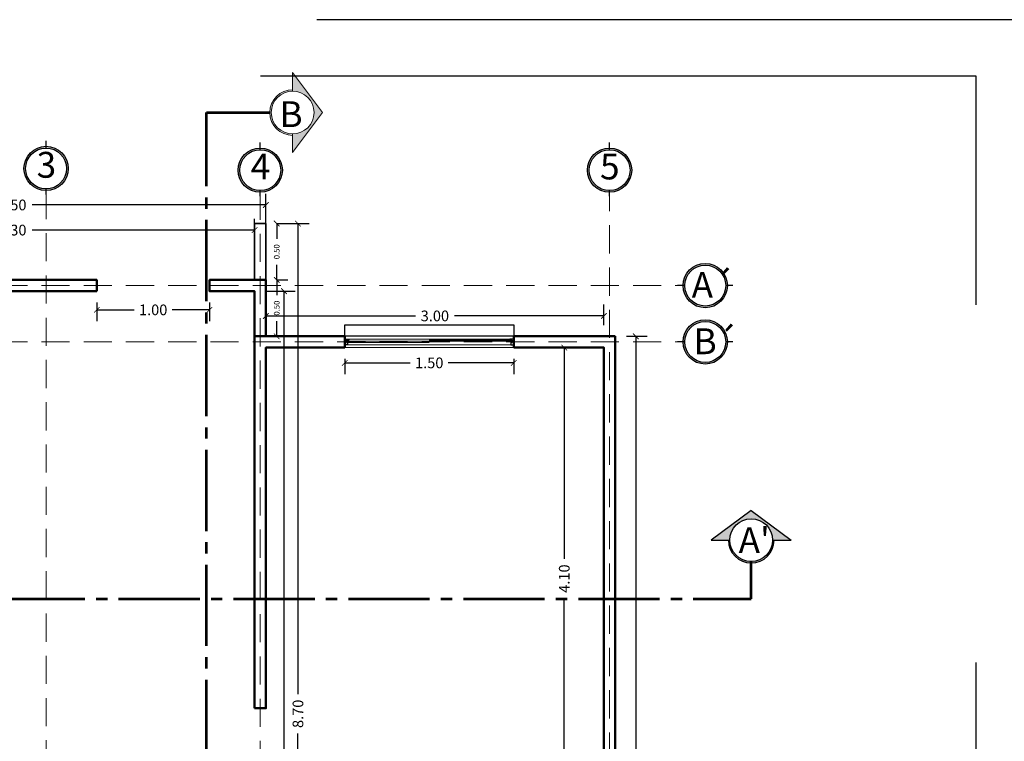
# Model space of a CAD drawing. Units: millimetres. Extents: x 0 to 5198, y 0 to 2558.
# Drawn here: x 2570 to 2579, y 1342 to 1349 of the extents above; entities that cross this region are included whole.
import ezdxf

# ---------------------------------------------------------------- set-up
doc = ezdxf.new("R2010")
doc.units = ezdxf.units.MM
for name, pattern in [('ACAD_ISO04W100', [30, 24, -3, 0, -3]), ('DASHED2', [9.525, 6.35, -3.175]), ('HIDDEN', [0.375, 0.25, -0.125])]:
    doc.linetypes.add(name, pattern=pattern)
for name, color, linetype, lineweight in [('005_PUERTAS', 7, 'Continuous', 30), ('016_LINEA DE CORTE', 6, 'Continuous', 53), ('areas', 1, 'Continuous', 35), ('COTAS', 7, 'Continuous', 30), ('EJE1', 250, 'Continuous', 15), ('Pluma .00', 9, 'Continuous', 0)]:
    doc.layers.add(name, color=color, linetype=linetype, lineweight=lineweight)
for name, color, linetype in [('A MUROS', 7, 'Continuous'), ('A_BOTAGUAS', 7, 'Continuous'), ('A_MUROS', 7, 'Continuous')]:
    doc.layers.add(name, color=color, linetype=linetype)
doc.layers.add('Dibujo 2D - General_Pen_No__61', color=7, linetype='Continuous', lineweight=20, true_color=0x6a6a6a)
doc.styles.get("Standard").update_dxf_attribs({"font": 'arial.ttf'})
doc.dimstyles.new('Copy of Ne1', dxfattribs={"dimscale": 3, "dimtxt": 0.05, "dimasz": 0.05, "dimexe": 0.1, "dimexo": 0.1, "dimgap": 0.05, "dimtad": 0, "dimzin": 1, "dimdsep": 46, "dimtxsty": 'Standard', "dimblk1": 'ARCHTICK', "dimblk2": 'ARCHTICK', "dimsah": 1, "dimcen": -0.09, "dimclrd": 7, "dimclre": 252, "dimclrt": 7, "dimadec": 0, "dimazin": 0, "dimtfac": 1, "dimtofl": 0, "dimtmove": 1, "dimatfit": 3, "dimldrblk": 'ARCHTICK', "dimfxl": 1, "dimtolj": 1, "dimtzin": 1, "dimarcsym": 0})
doc.dimstyles.new('Ne1', dxfattribs={"dimscale": 0, "dimtxt": 0.095, "dimasz": 0.05, "dimexe": 0.1, "dimexo": 0.1, "dimgap": 0.05, "dimtad": 0, "dimzin": 1, "dimdsep": 46, "dimtxsty": 'Standard', "dimblk1": 'ARCHTICK', "dimblk2": 'ARCHTICK', "dimsah": 1, "dimcen": -0.09, "dimclrd": 7, "dimclre": 252, "dimclrt": 7, "dimadec": 0, "dimazin": 0, "dimtfac": 1, "dimtofl": 0, "dimtmove": 1, "dimatfit": 3, "dimldrblk": 'ARCHTICK', "dimfxl": 1, "dimtolj": 1, "dimtzin": 1, "dimarcsym": 0})

# ---------------------------------------------------------------- blocks, each defined once
blk = doc.blocks.new('_ArchTick')
at = {"color": 0, "linetype": 'ByBlock', "const_width": 0.15}
blk.add_lwpolyline([(-0.5, -0.5), (0.5, 0.5)], dxfattribs=at)
blk = doc.blocks.new('*D955')
at = {"layer": 'COTAS', "color": 7, "lineweight": -2, "transparency": 16777216}
for p, q in [((2572.6496, 1346.7266), (2572.6496, 1346.5914)), ((2572.6496, 1346.2266), (2572.6496, 1346.3617))]:
    blk.add_line(p, q, dxfattribs=at)
at = {"layer": 'COTAS', "color": 252, "lineweight": -2, "transparency": 16777216}
for p, q in [((2572.6533, 1346.7266), (2572.7496, 1346.7266)), ((2572.6534, 1346.2266), (2572.7496, 1346.2266))]:
    blk.add_line(p, q, dxfattribs=at)
at = {"layer": 'Defpoints', "color": 0, "lineweight": 20, "transparency": 16777216}
for p in [(2572.5533, 1346.7266), (2572.6496, 1346.7266), (2572.5534, 1346.2266)]:
    blk.add_point(p, dxfattribs=at)
at = {"layer": 'COTAS', "color": 7, "lineweight": -2, "transparency": 16777216, "xscale": 0.05, "yscale": 0.05, "zscale": 0.05}
for p, rotation in [((2572.6496, 1346.7266), 90), ((2572.6496, 1346.2266), 270)]:
    blk.add_blockref('_ArchTick', p, dxfattribs=dict(at, rotation=rotation))
at = {"layer": 'COTAS', "color": 7, "lineweight": 15, "transparency": 16777216, "insert": (2572.6496, 1346.4766), "char_height": 0.05, "attachment_point": 5, "rotation": 90}
blk.add_mtext('\\A1;0.50', dxfattribs=at)
blk = doc.blocks.new('*D956')
at = {"layer": 'COTAS', "color": 252, "lineweight": -2, "transparency": 16777216}
for p, q in [((2572.5533, 1345.8266), (2572.5533, 1346.0075)), ((2575.5533, 1345.8266), (2575.5533, 1346.0075))]:
    blk.add_line(p, q, dxfattribs=at)
at = {"layer": 'COTAS', "color": 7, "lineweight": -2, "transparency": 16777216}
for p, q in [((2572.5533, 1345.9075), (2573.8802, 1345.9075)), ((2575.5533, 1345.9075), (2574.2265, 1345.9075))]:
    blk.add_line(p, q, dxfattribs=at)
at = {"layer": 'Defpoints', "color": 0, "lineweight": 20, "transparency": 16777216}
for p in [(2575.5533, 1345.9075), (2572.5533, 1345.7266), (2575.5533, 1345.7266)]:
    blk.add_point(p, dxfattribs=at)
at = {"layer": 'COTAS', "color": 7, "lineweight": -2, "transparency": 16777216, "xscale": 0.05, "yscale": 0.05, "zscale": 0.05, "rotation": 180}
blk.add_blockref('_ArchTick', (2572.5533, 1345.9075), dxfattribs=at)
at = {"layer": 'COTAS', "color": 7, "lineweight": -2, "transparency": 16777216, "xscale": 0.05, "yscale": 0.05, "zscale": 0.05}
blk.add_blockref('_ArchTick', (2575.5533, 1345.9075), dxfattribs=at)
at = {"layer": 'COTAS', "color": 7, "lineweight": 15, "transparency": 16777216, "insert": (2574.0533, 1345.9075), "char_height": 0.095, "attachment_point": 5}
blk.add_mtext('\\A1;3.00', dxfattribs=at)
blk = doc.blocks.new('*D957')
at = {"layer": 'Defpoints', "color": 0, "lineweight": 20, "transparency": 16777216}
for p in [(2575.6533, 1345.7266), (2575.6533, 1337.9266), (2575.8363, 1337.9266)]:
    blk.add_point(p, dxfattribs=at)
at = {"layer": 'Dibujo 2D - General_Pen_No__61', "color": 252, "lineweight": -2, "transparency": 16777216}
for p, q in [((2575.7533, 1345.7266), (2575.9363, 1345.7266)), ((2575.7533, 1337.9266), (2575.9363, 1337.9266))]:
    blk.add_line(p, q, dxfattribs=at)
at = {"layer": 'Dibujo 2D - General_Pen_No__61', "color": 7, "lineweight": -2, "transparency": 16777216}
for p, q in [((2575.8363, 1345.7266), (2575.8363, 1341.7994)), ((2575.8363, 1337.9266), (2575.8363, 1341.4537))]:
    blk.add_line(p, q, dxfattribs=at)
at = {"layer": 'Dibujo 2D - General_Pen_No__61', "color": 7, "lineweight": -2, "transparency": 16777216, "xscale": 0.05, "yscale": 0.05, "zscale": 0.05}
for p, rotation in [((2575.8363, 1345.7266), 90), ((2575.8363, 1337.9266), 270)]:
    blk.add_blockref('_ArchTick', p, dxfattribs=dict(at, rotation=rotation))
at = {"layer": 'Dibujo 2D - General_Pen_No__61', "color": 7, "lineweight": 0, "transparency": 16777216, "insert": (2575.8363, 1341.6265), "char_height": 0.095, "attachment_point": 5, "rotation": 90, "bg_fill": 3, "box_fill_scale": 1.1, "bg_fill_color": 256, "bg_fill_true_color": 13158600, "bg_fill_transparency": 0}
blk.add_mtext('\\A1;7.80', dxfattribs=at)
blk = doc.blocks.new('*D628')
at = {"layer": 'COTAS', "color": 252, "lineweight": -2, "transparency": 16777216}
for p, q in [((2568.0533, 1346.3266), (2568.0533, 1346.9919)), ((2572.5534, 1346.3266), (2572.5534, 1346.9919))]:
    blk.add_line(p, q, dxfattribs=at)
at = {"layer": 'COTAS', "color": 7, "lineweight": -2, "transparency": 16777216}
for p, q in [((2568.0533, 1346.8919), (2570.1282, 1346.8919)), ((2572.5534, 1346.8919), (2570.4785, 1346.8919))]:
    blk.add_line(p, q, dxfattribs=at)
at = {"layer": 'Defpoints', "color": 0, "lineweight": 20, "transparency": 16777216}
for p in [(2568.0533, 1346.8919), (2568.0533, 1346.2266), (2572.5534, 1346.2266)]:
    blk.add_point(p, dxfattribs=at)
at = {"layer": 'COTAS', "color": 7, "lineweight": -2, "transparency": 16777216, "xscale": 0.05, "yscale": 0.05, "zscale": 0.05, "rotation": 180}
blk.add_blockref('_ArchTick', (2568.0533, 1346.8919), dxfattribs=at)
at = {"layer": 'COTAS', "color": 7, "lineweight": -2, "transparency": 16777216, "xscale": 0.05, "yscale": 0.05, "zscale": 0.05}
blk.add_blockref('_ArchTick', (2572.5534, 1346.8919), dxfattribs=at)
at = {"layer": 'COTAS', "color": 7, "lineweight": 15, "transparency": 16777216, "insert": (2570.3033, 1346.8919), "char_height": 0.095, "attachment_point": 5}
blk.add_mtext('\\A1;4.50', dxfattribs=at)
blk = doc.blocks.new('*D438')
at = {"layer": 'Defpoints', "color": 0, "lineweight": 20, "transparency": 16777216}
for p in [(2572.4534, 1346.1266), (2572.5534, 1337.9266), (2572.7143, 1337.9266)]:
    blk.add_point(p, dxfattribs=at)
at = {"layer": 'Dibujo 2D - General_Pen_No__61', "color": 252, "lineweight": -2, "transparency": 16777216}
for p, q in [((2572.5534, 1346.1266), (2572.8143, 1346.1266)), ((2572.6534, 1337.9266), (2572.8143, 1337.9266))]:
    blk.add_line(p, q, dxfattribs=at)
at = {"layer": 'Dibujo 2D - General_Pen_No__61', "color": 7, "lineweight": -2, "transparency": 16777216}
for p, q in [((2572.7143, 1346.1266), (2572.7143, 1341.9998)), ((2572.7143, 1337.9266), (2572.7143, 1341.6532))]:
    blk.add_line(p, q, dxfattribs=at)
at = {"layer": 'Dibujo 2D - General_Pen_No__61', "color": 7, "lineweight": -2, "transparency": 16777216, "xscale": 0.05, "yscale": 0.05, "zscale": 0.05}
for p, rotation in [((2572.7143, 1346.1266), 90), ((2572.7143, 1337.9266), 270)]:
    blk.add_blockref('_ArchTick', p, dxfattribs=dict(at, rotation=rotation))
at = {"layer": 'Dibujo 2D - General_Pen_No__61', "color": 7, "lineweight": 0, "transparency": 16777216, "insert": (2572.7143, 1341.8265), "char_height": 0.095, "attachment_point": 5, "rotation": 90, "bg_fill": 3, "box_fill_scale": 1.1, "bg_fill_color": 256, "bg_fill_true_color": 13158600, "bg_fill_transparency": 0}
blk.add_mtext('\\A1;8.20', dxfattribs=at)
blk = doc.blocks.new('*D439')
at = {"layer": 'Defpoints', "color": 0, "lineweight": 20, "transparency": 16777216}
for p in [(2572.5533, 1346.7266), (2572.8382, 1346.7266), (2572.5534, 1338.0272)]:
    blk.add_point(p, dxfattribs=at)
at = {"layer": 'Dibujo 2D - General_Pen_No__61', "color": 252, "lineweight": -2, "transparency": 16777216}
for p, q in [((2572.6533, 1346.7266), (2572.9382, 1346.7266)), ((2572.6534, 1338.0272), (2572.9382, 1338.0272))]:
    blk.add_line(p, q, dxfattribs=at)
at = {"layer": 'Dibujo 2D - General_Pen_No__61', "color": 7, "lineweight": -2, "transparency": 16777216}
for p, q in [((2572.8382, 1346.7266), (2572.8382, 1342.5501)), ((2572.8382, 1338.0272), (2572.8382, 1342.2036))]:
    blk.add_line(p, q, dxfattribs=at)
at = {"layer": 'Dibujo 2D - General_Pen_No__61', "color": 7, "lineweight": -2, "transparency": 16777216, "xscale": 0.05, "yscale": 0.05, "zscale": 0.05}
for p, rotation in [((2572.8382, 1346.7266), 90), ((2572.8382, 1338.0272), 270)]:
    blk.add_blockref('_ArchTick', p, dxfattribs=dict(at, rotation=rotation))
at = {"layer": 'Dibujo 2D - General_Pen_No__61', "color": 7, "lineweight": 0, "transparency": 16777216, "insert": (2572.8382, 1342.3769), "char_height": 0.095, "attachment_point": 5, "rotation": 90, "bg_fill": 3, "box_fill_scale": 1.1, "bg_fill_color": 256, "bg_fill_true_color": 13158600, "bg_fill_transparency": 0}
blk.add_mtext('\\A1;8.70', dxfattribs=at)
blk = doc.blocks.new('*D456')
at = {"layer": 'COTAS', "color": 7, "lineweight": -2, "transparency": 16777216}
for p, q in [((2572.6496, 1346.2266), (2572.6496, 1346.0915)), ((2572.6496, 1345.7266), (2572.6496, 1345.8618))]:
    blk.add_line(p, q, dxfattribs=at)
at = {"layer": 'COTAS', "color": 252, "lineweight": -2, "transparency": 16777216}
for p, q in [((2572.6533, 1346.2266), (2572.7496, 1346.2266)), ((2572.6533, 1345.7266), (2572.7496, 1345.7266))]:
    blk.add_line(p, q, dxfattribs=at)
at = {"layer": 'Defpoints', "color": 0, "lineweight": 20, "transparency": 16777216}
for p in [(2572.5533, 1346.2266), (2572.5533, 1345.7266), (2572.6496, 1345.7266)]:
    blk.add_point(p, dxfattribs=at)
at = {"layer": 'COTAS', "color": 7, "lineweight": -2, "transparency": 16777216, "xscale": 0.05, "yscale": 0.05, "zscale": 0.05}
for p, rotation in [((2572.6496, 1346.2266), 90), ((2572.6496, 1345.7266), 270)]:
    blk.add_blockref('_ArchTick', p, dxfattribs=dict(at, rotation=rotation))
at = {"layer": 'COTAS', "color": 7, "lineweight": 15, "transparency": 16777216, "insert": (2572.6496, 1345.9766), "char_height": 0.05, "attachment_point": 5, "rotation": 90}
blk.add_mtext('\\A1;0.50', dxfattribs=at)
blk = doc.blocks.new('*D805')
at = {"layer": 'COTAS', "color": 252, "lineweight": -2, "transparency": 16777216}
for p, q in [((2568.1533, 1346.3266), (2568.1533, 1346.7688)), ((2572.4533, 1346.3271), (2572.4533, 1346.7693))]:
    blk.add_line(p, q, dxfattribs=at)
at = {"layer": 'COTAS', "color": 7, "lineweight": -2, "transparency": 16777216}
for p, q in [((2568.1533, 1346.6688), (2570.1282, 1346.669)), ((2572.4533, 1346.6693), (2570.4784, 1346.6691))]:
    blk.add_line(p, q, dxfattribs=at)
at = {"layer": 'Defpoints', "color": 0, "lineweight": 20, "transparency": 16777216}
for p in [(2572.4533, 1346.6693), (2568.1533, 1346.2266), (2572.4534, 1346.2271)]:
    blk.add_point(p, dxfattribs=at)
at = {"layer": 'COTAS', "color": 7, "lineweight": -2, "transparency": 16777216, "xscale": 0.05, "yscale": 0.05, "zscale": 0.05}
for p, rotation in [((2568.1533, 1346.6688), 180.0077978689913), ((2572.4533, 1346.6693), 0.007797868991267998)]:
    blk.add_blockref('_ArchTick', p, dxfattribs=dict(at, rotation=rotation))
at = {"layer": 'COTAS', "color": 7, "lineweight": 15, "transparency": 16777216, "insert": (2570.3033, 1346.669), "char_height": 0.095, "attachment_point": 5, "rotation": 0.0078}
blk.add_mtext('\\A1;4.30', dxfattribs=at)
blk = doc.blocks.new('*D844')
at = {"layer": 'Defpoints', "color": 0, "lineweight": 20, "transparency": 16777216}
for p in [(2571.0533, 1346.1266), (2572.0533, 1346.1266), (2572.0533, 1345.9613)]:
    blk.add_point(p, dxfattribs=at)
at = {"layer": 'Dibujo 2D - General_Pen_No__61', "color": 252, "lineweight": -2, "transparency": 16777216}
for p, q in [((2571.0533, 1346.0266), (2571.0533, 1345.8613)), ((2572.0533, 1346.0266), (2572.0533, 1345.8613))]:
    blk.add_line(p, q, dxfattribs=at)
at = {"layer": 'Dibujo 2D - General_Pen_No__61', "color": 7, "lineweight": -2, "transparency": 16777216}
for p, q in [((2571.0533, 1345.9613), (2571.3846, 1345.9613)), ((2572.0533, 1345.9613), (2571.7221, 1345.9613))]:
    blk.add_line(p, q, dxfattribs=at)
at = {"layer": 'Dibujo 2D - General_Pen_No__61', "color": 7, "lineweight": -2, "transparency": 16777216, "xscale": 0.05, "yscale": 0.05, "zscale": 0.05, "rotation": 180}
blk.add_blockref('_ArchTick', (2571.0533, 1345.9613), dxfattribs=at)
at = {"layer": 'Dibujo 2D - General_Pen_No__61', "color": 7, "lineweight": -2, "transparency": 16777216, "xscale": 0.05, "yscale": 0.05, "zscale": 0.05}
blk.add_blockref('_ArchTick', (2572.0533, 1345.9613), dxfattribs=at)
at = {"layer": 'Dibujo 2D - General_Pen_No__61', "color": 7, "lineweight": 0, "transparency": 16777216, "insert": (2571.5533, 1345.9613), "char_height": 0.095, "attachment_point": 5, "bg_fill": 3, "box_fill_scale": 1.1, "bg_fill_color": 256, "bg_fill_true_color": 13158600, "bg_fill_transparency": 0}
blk.add_mtext('\\A1;1.00', dxfattribs=at)
blk = doc.blocks.new('*D845')
at = {"layer": 'COTAS', "color": 252, "lineweight": -2, "transparency": 16777216}
for p, q in [((2573.2533, 1345.5266), (2573.2533, 1345.3908)), ((2574.7533, 1345.5266), (2574.7533, 1345.3908))]:
    blk.add_line(p, q, dxfattribs=at)
at = {"layer": 'COTAS', "color": 7, "lineweight": -2, "transparency": 16777216}
for p, q in [((2573.2533, 1345.4908), (2573.8346, 1345.4908)), ((2574.7533, 1345.4908), (2574.1721, 1345.4908))]:
    blk.add_line(p, q, dxfattribs=at)
at = {"layer": 'Defpoints', "color": 0, "lineweight": 20, "transparency": 16777216}
for p in [(2573.2533, 1345.6266), (2574.7533, 1345.6266), (2574.7533, 1345.4908)]:
    blk.add_point(p, dxfattribs=at)
at = {"layer": 'COTAS', "color": 7, "lineweight": -2, "transparency": 16777216, "xscale": 0.05, "yscale": 0.05, "zscale": 0.05, "rotation": 180}
blk.add_blockref('_ArchTick', (2573.2533, 1345.4908), dxfattribs=at)
at = {"layer": 'COTAS', "color": 7, "lineweight": -2, "transparency": 16777216, "xscale": 0.05, "yscale": 0.05, "zscale": 0.05}
blk.add_blockref('_ArchTick', (2574.7533, 1345.4908), dxfattribs=at)
at = {"layer": 'COTAS', "color": 7, "lineweight": 15, "transparency": 16777216, "insert": (2574.0033, 1345.4908), "char_height": 0.095, "attachment_point": 5}
blk.add_mtext('\\A1;1.50', dxfattribs=at)
blk = doc.blocks.new('*D849')
at = {"layer": 'COTAS', "color": 252, "lineweight": -2, "transparency": 16777216}
for p, q in [((2575.4533, 1345.6266), (2575.1014, 1345.6266)), ((2575.4533, 1341.5266), (2575.1014, 1341.5266))]:
    blk.add_line(p, q, dxfattribs=at)
at = {"layer": 'COTAS', "color": 7, "lineweight": -2, "transparency": 16777216}
for p, q in [((2575.2014, 1345.6266), (2575.2014, 1343.7517)), ((2575.2014, 1341.5266), (2575.2014, 1343.4015))]:
    blk.add_line(p, q, dxfattribs=at)
at = {"layer": 'Defpoints', "color": 0, "lineweight": 20, "transparency": 16777216}
for p in [(2575.5533, 1345.6266), (2575.2014, 1341.5266), (2575.5533, 1341.5266)]:
    blk.add_point(p, dxfattribs=at)
at = {"layer": 'COTAS', "color": 7, "lineweight": -2, "transparency": 16777216, "xscale": 0.05, "yscale": 0.05, "zscale": 0.05}
for p, rotation in [((2575.2014, 1345.6266), 90), ((2575.2014, 1341.5266), 270)]:
    blk.add_blockref('_ArchTick', p, dxfattribs=dict(at, rotation=rotation))
at = {"layer": 'COTAS', "color": 7, "lineweight": 15, "transparency": 16777216, "insert": (2575.2014, 1343.5766), "char_height": 0.095, "attachment_point": 5, "rotation": 90}
blk.add_mtext('\\A1;4.10', dxfattribs=at)
blk = doc.blocks.new('corte')
h = blk.add_hatch(color=252)
h.dxf.hatch_style = 1
h.paths.add_polyline_path([(2508.6827, 1371.869), (2508.8484, 1371.869), (2508.4929, 1372.1332), (2508.1373, 1371.869), (2508.303, 1371.869, -1)])
h = blk.add_hatch(color=251)
h.dxf.hatch_style = 1
h.paths.add_polyline_path([(2508.6956, 1371.869), (2508.6827, 1371.869, -1), (2508.303, 1371.869), (2508.2902, 1371.869, 1)])
at = {"color": 252}
for p, q in [((2508.4929, 1372.1332), (2508.1373, 1371.869)), ((2508.4929, 1372.1332), (2508.8484, 1371.869)), ((2508.1373, 1371.869), (2508.303, 1371.869)), ((2508.6827, 1371.869), (2508.8484, 1371.869))]:
    blk.add_line(p, q, dxfattribs=at)
at = {"color": 251}
blk.add_circle((2508.4929, 1371.869), 0.1899, dxfattribs=at)
blk.add_arc((2508.4929, 1371.869), 0.2027, 180, 0, dxfattribs=at)
blk = doc.blocks.new('DE')
h = blk.add_hatch(color=252)
h.dxf.hatch_style = 1
h.paths.add_polyline_path([(2466.1937, 1377.4104, 1), (2465.8005, 1377.4104, 1)])
h.paths.add_polyline_path([(2466.1788, 1377.4104, 1), (2465.8154, 1377.4104, 1)], flags=16)
at = {"color": 252}
for p, q in [((2465.8154, 1377.4104), (2465.7514, 1377.4104)), ((2466.2428, 1377.4104), (2466.1788, 1377.4104))]:
    blk.add_line(p, q, dxfattribs=at)
for radius in [0.1966, 0.1817]:
    blk.add_circle((2465.9971, 1377.4104), radius, dxfattribs=at)
blk = doc.blocks.new('gru')
h = blk.add_hatch(color=252)
h.dxf.hatch_style = 1
h.paths.add_polyline_path([(2467.5143, 1378.656, 1), (2467.9075, 1378.656, 1)])
h.paths.add_polyline_path([(2467.8926, 1378.656, -1), (2467.5292, 1378.656, -1)], flags=16)
h.paths.add_polyline_path([(2468.0566, 1378.3927), (2468.314, 1378.3927), (2468.314, 1378.9363), (2468.0566, 1378.9363)], flags=9)
at = {"color": 252}
for p, q in [((2467.7109, 1378.8377), (2467.7109, 1378.9013)), ((2467.7109, 1378.4241), (2467.7109, 1378.4743))]:
    blk.add_line(p, q, dxfattribs=at)
for radius in [0.1966, 0.1817]:
    blk.add_circle((2467.7109, 1378.656), radius, dxfattribs=at)

msp = doc.modelspace()

# ---------------------------------------------------------------- linework, layer by layer
at = {"layer": '005_PUERTAS', "lineweight": 5}
for p, q in [((2573.2533, 1345.627), (2574.7533, 1345.6266)), ((2574.7383, 1345.682), (2573.2683, 1345.682)), ((2574.0033, 1345.672), (2573.2783, 1345.672)), ((2574.7283, 1345.652), (2573.2783, 1345.652)), ((2573.2883, 1345.702), (2574.7183, 1345.702)), ((2574.7183, 1345.692), (2574.0033, 1345.692))]:
    msp.add_line(p, q, dxfattribs=at)
at = {"layer": '005_PUERTAS'}
for points in [[(2573.2533, 1345.702), (2573.2883, 1345.702), (2573.2883, 1345.692), (2573.2683, 1345.692), (2573.2683, 1345.672), (2573.2783, 1345.672), (2573.2783, 1345.652), (2573.2533, 1345.652)], [(2574.7533, 1345.702), (2574.7183, 1345.702), (2574.7183, 1345.692), (2574.7383, 1345.692), (2574.7383, 1345.672), (2574.7283, 1345.672), (2574.7283, 1345.652), (2574.7533, 1345.652)]]:
    msp.add_lwpolyline(points, dxfattribs=at)
at = {"layer": '016_LINEA DE CORTE', "linetype": 'ACAD_ISO04W100', "ltscale": 0.03}
msp.add_line((2572.0258, 1336.8587), (2572.0258, 1347.7116), dxfattribs=at)
at = {"layer": '016_LINEA DE CORTE', "linetype": 'ACAD_ISO04W100'}
for p, q in [((2572.0258, 1347.7116), (2572.5886, 1347.7116)), ((2576.8608, 1343.3957), (2576.8608, 1343.7282))]:
    msp.add_line(p, q, dxfattribs=at)
at = {"layer": 'A MUROS', "color": 242, "linetype": 'HIDDEN', "lineweight": 15, "true_color": 0xcd2027}
for p, q in [((2570.6033, 1347.0168), (2570.6033, 1337.4781)), ((2572.5033, 1347.0113), (2572.5033, 1337.4781)), ((2575.6033, 1337.4617), (2575.6033, 1347.0168)), ((2566.4368, 1346.1766), (2576.2558, 1346.1766)), ((2566.4368, 1345.6766), (2576.2558, 1345.6766))]:
    msp.add_line(p, q, dxfattribs=at)
at = {"layer": 'A MUROS', "color": 7, "linetype": 'Continuous', "lineweight": 50}
for p, q in [((2572.5533, 1346.2266), (2572.5533, 1345.7266)), ((2570.3033, 1346.1266), (2571.0533, 1346.1266)), ((2572.4533, 1345.7266), (2573.2533, 1345.7266)), ((2574.7533, 1345.7266), (2575.6533, 1345.7266)), ((2575.6533, 1345.7266), (2575.6533, 1341.4266))]:
    msp.add_line(p, q, dxfattribs=at)
for points in [[(2571.0533, 1346.1266), (2571.0533, 1346.2266), (2570.3033, 1346.2266)], [(2572.5533, 1346.2266), (2572.0533, 1346.2266), (2572.0533, 1346.1266), (2572.4533, 1346.1266), (2572.4533, 1342.4266)], [(2572.4533, 1342.4266), (2572.4533, 1342.4266), (2572.5533, 1342.4266), (2572.5533, 1345.6266), (2573.2533, 1345.6266)], [(2574.7533, 1345.6266), (2575.5533, 1345.6266), (2575.5533, 1341.5266), (2572.4533, 1341.5266)]]:
    msp.add_lwpolyline(points, dxfattribs=at)
at = {"layer": 'A_BOTAGUAS', "color": 5, "linetype": 'Continuous', "flags": 128}
msp.add_lwpolyline([(2574.7533, 1345.827), (2574.7533, 1345.727), (2573.2533, 1345.727), (2573.2533, 1345.827)], close=True, dxfattribs=at)
at = {"layer": 'A_MUROS', "color": 18, "linetype": 'Continuous', "lineweight": 50, "true_color": 0x000000}
for p, q in [((2573.2533, 1345.6266), (2573.2533, 1345.7266)), ((2574.7533, 1345.6266), (2574.7533, 1345.7266))]:
    msp.add_line(p, q, dxfattribs=at)
at = {"layer": 'areas'}
msp.add_line((2572.4533, 1342.4266), (2572.4533, 1345.7266), dxfattribs=at)
at = {"layer": 'EJE1', "color": 165, "lineweight": 35, "true_color": 0x5e67af}
msp.add_lwpolyline([(2572.4534, 1346.2266), (2572.4533, 1346.7266), (2572.5533, 1346.7266), (2572.5534, 1346.2266)], close=True, dxfattribs=at)

# ---------------------------------------------------------------- block references
at = {"color": 18, "lineweight": 20, "true_color": 0x000000}
for name, p in [('gru', (102.8925, -31.4404)), ('gru', (104.7925, -31.4553)), ('gru', (107.8925, -31.4553)), ('DE', (110.4553, -31.2339)), ('DE', (110.4553, -31.7339))]:
    msp.add_blockref(name, p, dxfattribs=at)
at = {"color": 9, "lineweight": 20}
msp.add_blockref('corte', (68.3679, -27.951), dxfattribs=at)
at = {"layer": 'Pluma .00', "color": 18, "true_color": 0x000000, "xscale": -1, "rotation": 270}
msp.add_blockref('corte', (1200.9223, -1160.7813), dxfattribs=at)

# ---------------------------------------------------------------- texts
at = {"layer": 'Pluma .00', "color": 18, "true_color": 0x000000, "insert": (2572.8798, 1347.8123), "char_height": 0.229221, "width": 0.164546, "attachment_point": 3}
msp.add_mtext('{\\f@Arial Unicode MS|b0|i0|c0|p34;\\T0.75;\\C251;B }', dxfattribs=at)
at = {"layer": 'Pluma .00', "color": 18, "lineweight": 20, "true_color": 0x000000, "char_height": 0.229221, "width": 0.183566, "attachment_point": 1}
for s, insert in [('{\\f@Arial Unicode MS|b0|i0|c0|p34;\\T0.75;\\C251;3}', (2570.519, 1347.3628)), ('{\\f@Arial Unicode MS|b0|i0|c0|p34;\\T0.75;\\C251;4}', (2572.419, 1347.3479)), ('{\\f@Arial Unicode MS|b0|i0|c0|p34;\\T0.75;\\C251;5}', (2575.519, 1347.3479)), ('{\\f@Arial Unicode MS|b0|i0|c0|p34;\\T0.75;\\C251;A´}', (2576.3315, 1346.2972)), ('{\\f@Arial Unicode MS|b0|i0|c0|p34;\\T0.75;\\C251;B´}', (2576.3491, 1345.7972))]:
    msp.add_mtext(s, dxfattribs=dict(at, insert=insert))
at = {"layer": 'Pluma .00', "lineweight": 20, "insert": (2576.7488, 1344.0326), "char_height": 0.229221, "width": 0.183566, "attachment_point": 1}
msp.add_mtext("{\\f@Arial Unicode MS|b0|i0|c0|p34;\\T0.75;\\C251;A'}", dxfattribs=at)

# ---------------------------------------------------------------- dimensions: what is measured, and where the dimension line sits
at = {"layer": 'COTAS', "color": 219, "lineweight": 15, "true_color": 0x642165}
for base, p1, p2, picture, middle in [((2568.0533, 1346.8919), (2572.5534, 1346.2266), (2568.0533, 1346.2266), '*D628', (2570.3033, 1346.8919)), ((2575.5533, 1345.9075), (2572.5533, 1345.7266), (2575.5533, 1345.7266), '*D956', (2574.0533, 1345.9075)), ((2574.7533, 1345.4908), (2573.2533, 1345.6266), (2574.7533, 1345.6266), '*D845', (2574.0033, 1345.4908))]:
    dim = msp.add_linear_dim(base=base, p1=p1, p2=p2, dimstyle='Ne1', override={"dimscale": 1}, dxfattribs=at)
    dim.commit()
    dim.dimension.update_dxf_attribs({"geometry": picture, "text_midpoint": middle})
dim = msp.add_aligned_dim(p1=(2568.1533, 1346.2266), p2=(2572.4534, 1346.2271), distance=0.4422, dimstyle='Ne1', override={"dimscale": 1}, dxfattribs=at)
dim.commit()
dim.dimension.update_dxf_attribs({"geometry": '*D805', "text_midpoint": (2570.3033, 1346.669)})
for base, p1, p2, dimstyle, picture, middle in [((2572.6496, 1346.7266), (2572.5534, 1346.2266), (2572.5533, 1346.7266), 'Copy of Ne1', '*D955', (2572.6496, 1346.4766)), ((2575.2014, 1341.5266), (2575.5533, 1345.6266), (2575.5533, 1341.5266), 'Ne1', '*D849', (2575.2014, 1343.5766))]:
    dim = msp.add_linear_dim(base=base, p1=p1, p2=p2, angle=90, dimstyle=dimstyle, override={"dimscale": 1}, dxfattribs=at)
    dim.commit()
    dim.dimension.update_dxf_attribs({"geometry": picture, "text_midpoint": middle})

# ---------------------------------------------------------------- next in the draw order: dimensions: what is measured, and where the dimension line sits
at = {"layer": 'Dibujo 2D - General_Pen_No__61', "lineweight": 0}
for base, p1, p2, picture, middle in [((2572.7143, 1337.9266), (2572.4534, 1346.1266), (2572.5534, 1337.9266), '*D438', (2572.7143, 1341.8265)), ((2575.8363, 1337.9266), (2575.6533, 1345.7266), (2575.6533, 1337.9266), '*D957', (2575.8363, 1341.6265))]:
    dim = msp.add_linear_dim(base=base, p1=p1, p2=p2, angle=90, dimstyle='Ne1', override={"dimscale": 1, "dimtfill": 1}, dxfattribs=at)
    dim.commit()
    dim.dimension.update_dxf_attribs({"geometry": picture, "text_midpoint": middle, "dimtype": 160})

# ---------------------------------------------------------------- next in the draw order: dimensions: what is measured, and where the dimension line sits
dim = msp.add_linear_dim(base=(2572.8382, 1346.7266), p1=(2572.5534, 1338.0272), p2=(2572.5533, 1346.7266), angle=90, dimstyle='Ne1', override={"dimscale": 1, "dimtfill": 1}, dxfattribs=at)
dim.commit()
dim.dimension.update_dxf_attribs({"geometry": '*D439', "text_midpoint": (2572.8382, 1342.3769)})

# ---------------------------------------------------------------- next in the draw order: linework, layer by layer
at = {"layer": '016_LINEA DE CORTE', "linetype": 'ACAD_ISO04W100', "ltscale": 0.03}
msp.add_line((2566.1467, 1343.3957), (2576.8608, 1343.3957), dxfattribs=at)
at = {"layer": 'Defpoints', "color": 5, "linetype": 'DASHED2'}
for points in [[(2562.6167, 1348.5358), (2562.6167, 1335.5818), (2579.3567, 1335.5818), (2579.3567, 1348.5358)], [(2562.6167, 1348.5358), (2562.6167, 1335.5818), (2579.3567, 1335.5818), (2579.3567, 1348.5358)], [(2563.1167, 1348.0358), (2563.1167, 1336.4818), (2578.8567, 1336.4818), (2578.8567, 1348.0358)]]:
    msp.add_lwpolyline(points, close=True, dxfattribs=at)

# ---------------------------------------------------------------- next in the draw order: dimensions: what is measured, and where the dimension line sits
at = {"layer": 'COTAS', "color": 219, "lineweight": 15, "true_color": 0x642165}
dim = msp.add_linear_dim(base=(2572.6496, 1345.7266), p1=(2572.5533, 1346.2266), p2=(2572.5533, 1345.7266), angle=90, dimstyle='Copy of Ne1', override={"dimscale": 1}, dxfattribs=at)
dim.commit()
dim.dimension.update_dxf_attribs({"geometry": '*D456', "text_midpoint": (2572.6496, 1345.9766)})

# ---------------------------------------------------------------- next in the draw order: dimensions: what is measured, and where the dimension line sits
at = {"layer": 'Dibujo 2D - General_Pen_No__61', "lineweight": 0}
dim = msp.add_linear_dim(base=(2572.0533, 1345.9613), p1=(2571.0533, 1346.1266), p2=(2572.0533, 1346.1266), dimstyle='Ne1', override={"dimscale": 1, "dimtfill": 1}, dxfattribs=at)
dim.commit()
dim.dimension.update_dxf_attribs({"geometry": '*D844', "text_midpoint": (2571.5533, 1345.9613)})

doc.saveas('drawing.dxf')
